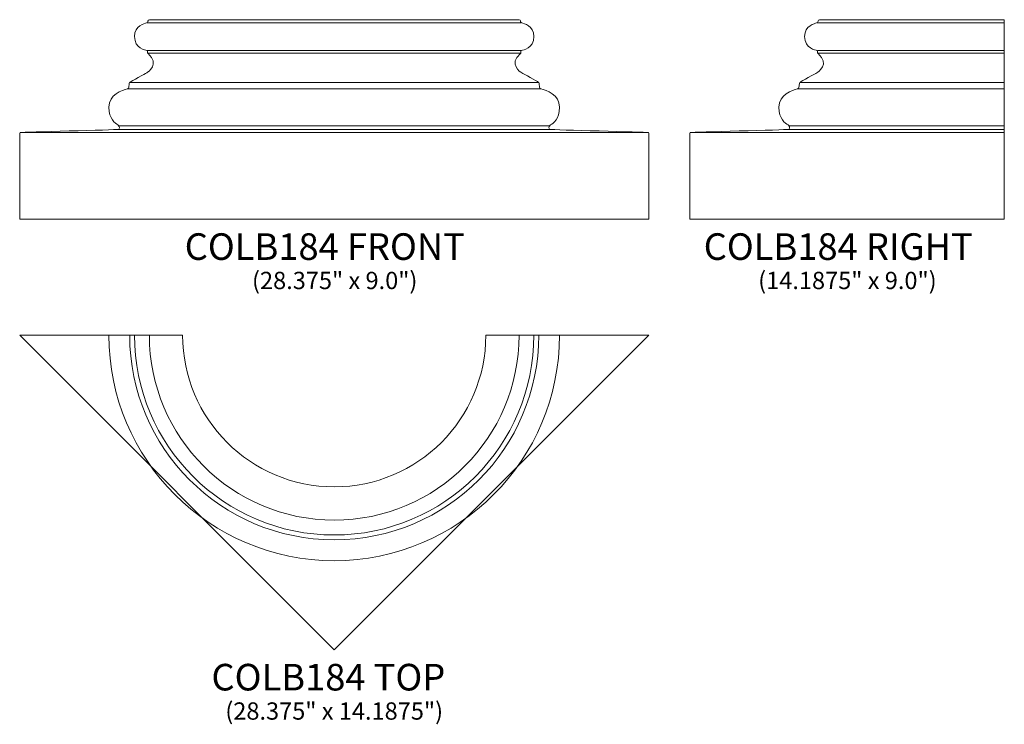
# Model space of a CAD drawing. Units: inches. Extents: x 24 to 68.4, y -22.7 to 9.1.
import ezdxf

# ---------------------------------------------------------------- set-up
doc = ezdxf.new("R2010")
doc.units = ezdxf.units.IN
doc.header["$MEASUREMENT"] = 0
doc.layers.add('Layer 1', color=7, linetype='Continuous')
doc.styles.add('0', font='Arial', dxfattribs={"height": 1})
doc.styles.add('1', font='Arial', dxfattribs={"height": 1})
doc.styles.add('2', font='Arial', dxfattribs={"height": 1})
doc.styles.add('3', font='Arial', dxfattribs={"height": 1})

msp = doc.modelspace()

# ---------------------------------------------------------------- linework, layer by layer
at = {"layer": 'Layer 1', "lineweight": 9}
for points, knots in [([(44.499, 9.055), (44.499, 9.055), (46.488, 9.055), (46.536, 9.055), (46.536, 9.055), (46.584, 9.055), (46.596, 9.031), (46.597, 9.009), (46.597, 9.009), (46.599, 8.987), (46.6, 8.924), (46.668, 8.906), (46.668, 8.906), (46.737, 8.889), (47.206, 8.801), (47.206, 8.293), (47.206, 8.293), (47.206, 7.763), (46.7, 7.678), (46.656, 7.671), (46.656, 7.671), (46.618, 7.665), (46.62, 7.648), (46.62, 7.637), (46.62, 7.637), (46.62, 7.626), (46.62, 7.598), (46.62, 7.575), (46.62, 7.575), (46.62, 7.551), (46.625, 7.546), (46.599, 7.523), (46.599, 7.523), (46.046, 7.061), (46.601, 6.688), (46.657, 6.657), (46.657, 6.657), (46.714, 6.627), (47.376, 6.258), (47.397, 6.243), (47.397, 6.243), (47.419, 6.228), (47.439, 6.217), (47.441, 6.195), (47.441, 6.195), (47.444, 6.174), (47.456, 6.065), (47.461, 6.016), (47.461, 6.016), (47.466, 5.968), (47.487, 5.941), (47.52, 5.936), (47.52, 5.936), (47.767, 5.898), (48.364, 5.663), (48.364, 5.109), (48.364, 5.109), (48.364, 4.556), (48.078, 4.401), (47.955, 4.307), (47.955, 4.307), (47.832, 4.212), (47.892, 4.108), (47.951, 4.103), (47.951, 4.103), (48.01, 4.098), (52.304, 3.972), (52.333, 3.972), (52.333, 3.972), (52.361, 3.971), (52.386, 3.964), (52.386, 3.929), (52.386, 3.929), (52.386, 3.887), (52.386, 0.055), (52.386, 0.055), (52.386, 0.055), (52.386, 0.055), (24.011, 0.055), (24.011, 0.055), (24.011, 0.055), (24.011, 0.055), (24.011, 3.887), (24.011, 3.929), (24.011, 3.929), (24.011, 3.964), (24.037, 3.971), (24.065, 3.972), (24.065, 3.972), (24.093, 3.972), (28.387, 4.098), (28.446, 4.103), (28.446, 4.103), (28.505, 4.108), (28.565, 4.212), (28.442, 4.307), (28.442, 4.307), (28.32, 4.401), (28.033, 4.556), (28.033, 5.109), (28.033, 5.109), (28.033, 5.663), (28.63, 5.898), (28.878, 5.936), (28.878, 5.936), (28.911, 5.941), (28.931, 5.968), (28.936, 6.016), (28.936, 6.016), (28.941, 6.065), (28.953, 6.174), (28.956, 6.195), (28.956, 6.195), (28.958, 6.217), (28.979, 6.228), (29, 6.243), (29, 6.243), (29.021, 6.258), (29.684, 6.627), (29.74, 6.657), (29.74, 6.657), (29.796, 6.688), (30.352, 7.061), (29.799, 7.523), (29.799, 7.523), (29.772, 7.546), (29.778, 7.551), (29.778, 7.575), (29.778, 7.575), (29.778, 7.598), (29.778, 7.626), (29.778, 7.637), (29.778, 7.637), (29.778, 7.648), (29.779, 7.665), (29.741, 7.671), (29.741, 7.671), (29.697, 7.678), (29.191, 7.763), (29.191, 8.293), (29.191, 8.293), (29.191, 8.801), (29.661, 8.889), (29.729, 8.906), (29.729, 8.906), (29.798, 8.924), (29.798, 8.987), (29.8, 9.009), (29.8, 9.009), (29.802, 9.031), (29.813, 9.055), (29.861, 9.055), (29.861, 9.055), (29.909, 9.055), (31.898, 9.055), (31.898, 9.055), (31.898, 9.055), (31.898, 9.055), (44.499, 9.055), (44.499, 9.055)], [0, 0, 0, 0, 0.025, 0.025, 0.025, 0.025, 0.05, 0.05, 0.05, 0.05, 0.075, 0.075, 0.075, 0.075, 0.1, 0.1, 0.1, 0.1, 0.125, 0.125, 0.125, 0.125, 0.15, 0.15, 0.15, 0.15, 0.175, 0.175, 0.175, 0.175, 0.2, 0.2, 0.2, 0.2, 0.225, 0.225, 0.225, 0.225, 0.25, 0.25, 0.25, 0.25, 0.275, 0.275, 0.275, 0.275, 0.3, 0.3, 0.3, 0.3, 0.325, 0.325, 0.325, 0.325, 0.35, 0.35, 0.35, 0.35, 0.375, 0.375, 0.375, 0.375, 0.4, 0.4, 0.4, 0.4, 0.425, 0.425, 0.425, 0.425, 0.45, 0.45, 0.45, 0.45, 0.475, 0.475, 0.475, 0.475, 0.5, 0.5, 0.5, 0.5, 0.525, 0.525, 0.525, 0.525, 0.55, 0.55, 0.55, 0.55, 0.575, 0.575, 0.575, 0.575, 0.6, 0.6, 0.6, 0.6, 0.625, 0.625, 0.625, 0.625, 0.65, 0.65, 0.65, 0.65, 0.675, 0.675, 0.675, 0.675, 0.7, 0.7, 0.7, 0.7, 0.725, 0.725, 0.725, 0.725, 0.75, 0.75, 0.75, 0.75, 0.775, 0.775, 0.775, 0.775, 0.8, 0.8, 0.8, 0.8, 0.825, 0.825, 0.825, 0.825, 0.85, 0.85, 0.85, 0.85, 0.875, 0.875, 0.875, 0.875, 0.9, 0.9, 0.9, 0.9, 0.925, 0.925, 0.925, 0.925, 0.95, 0.95, 0.95, 0.95, 0.975, 0.975, 0.975, 0.975, 1, 1, 1, 1]), ([(68.425, 0.055), (68.425, 0.055), (54.238, 0.055), (54.238, 0.055), (54.238, 0.055), (54.238, 0.055), (54.238, 3.887), (54.238, 3.929), (54.238, 3.929), (54.238, 3.964), (54.263, 3.971), (54.291, 3.972), (54.291, 3.972), (54.32, 3.972), (58.614, 4.098), (58.673, 4.103), (58.673, 4.103), (58.732, 4.108), (58.792, 4.212), (58.669, 4.307), (58.669, 4.307), (58.546, 4.401), (58.26, 4.556), (58.26, 5.109), (58.26, 5.109), (58.26, 5.663), (58.857, 5.898), (59.104, 5.936), (59.104, 5.936), (59.137, 5.941), (59.158, 5.968), (59.163, 6.016), (59.163, 6.016), (59.168, 6.065), (59.18, 6.174), (59.183, 6.195), (59.183, 6.195), (59.185, 6.217), (59.205, 6.228), (59.227, 6.243), (59.227, 6.243), (59.248, 6.258), (59.91, 6.627), (59.967, 6.657), (59.967, 6.657), (60.023, 6.688), (60.578, 7.061), (60.025, 7.523), (60.025, 7.523), (59.999, 7.546), (60.004, 7.551), (60.004, 7.575), (60.004, 7.575), (60.004, 7.598), (60.004, 7.626), (60.004, 7.637), (60.004, 7.637), (60.004, 7.648), (60.006, 7.665), (59.968, 7.671), (59.968, 7.671), (59.924, 7.678), (59.418, 7.763), (59.418, 8.293), (59.418, 8.293), (59.418, 8.801), (59.887, 8.889), (59.956, 8.906), (59.956, 8.906), (60.024, 8.924), (60.025, 8.987), (60.027, 9.009), (60.027, 9.009), (60.028, 9.031), (60.04, 9.055), (60.088, 9.055), (60.088, 9.055), (60.136, 9.055), (62.125, 9.055), (62.125, 9.055), (62.125, 9.055), (62.125, 9.055), (68.425, 9.055), (68.425, 9.055), (68.425, 9.055), (68.425, 9.055), (68.425, 0.055), (68.425, 0.055)], [0, 0, 0, 0, 0.045455, 0.045455, 0.045455, 0.045455, 0.090909, 0.090909, 0.090909, 0.090909, 0.136364, 0.136364, 0.136364, 0.136364, 0.181818, 0.181818, 0.181818, 0.181818, 0.227273, 0.227273, 0.227273, 0.227273, 0.272727, 0.272727, 0.272727, 0.272727, 0.318182, 0.318182, 0.318182, 0.318182, 0.363636, 0.363636, 0.363636, 0.363636, 0.409091, 0.409091, 0.409091, 0.409091, 0.454545, 0.454545, 0.454545, 0.454545, 0.5, 0.5, 0.5, 0.5, 0.545455, 0.545455, 0.545455, 0.545455, 0.590909, 0.590909, 0.590909, 0.590909, 0.636364, 0.636364, 0.636364, 0.636364, 0.681818, 0.681818, 0.681818, 0.681818, 0.727273, 0.727273, 0.727273, 0.727273, 0.772727, 0.772727, 0.772727, 0.772727, 0.818182, 0.818182, 0.818182, 0.818182, 0.863636, 0.863636, 0.863636, 0.863636, 0.909091, 0.909091, 0.909091, 0.909091, 0.954545, 0.954545, 0.954545, 0.954545, 1, 1, 1, 1])]:
    msp.add_open_spline(points, degree=3, knots=knots, dxfattribs=at)
for points in [[(29.76, 8.92), (29.76, 8.92), (46.637, 8.92), (46.637, 8.92)], [(59.987, 8.92), (59.987, 8.92), (68.425, 8.92), (68.425, 8.92)], [(29.768, 7.662), (29.768, 7.662), (46.629, 7.662), (46.629, 7.662)], [(59.995, 7.662), (59.995, 7.662), (68.425, 7.662), (68.425, 7.662)], [(29.78, 7.546), (29.78, 7.546), (46.618, 7.546), (46.618, 7.546)], [(60.006, 7.546), (60.006, 7.546), (68.425, 7.546), (68.425, 7.546)], [(28.973, 6.223), (28.973, 6.223), (47.424, 6.223), (47.424, 6.223)], [(59.2, 6.223), (59.2, 6.223), (68.425, 6.223), (68.425, 6.223)], [(28.878, 5.936), (28.878, 5.936), (47.519, 5.936), (47.519, 5.936)], [(59.104, 5.936), (59.104, 5.936), (68.425, 5.936), (68.425, 5.936)], [(28.447, 4.103), (28.447, 4.103), (47.951, 4.103), (47.951, 4.103)], [(28.487, 4.263), (28.487, 4.263), (47.91, 4.263), (47.91, 4.263)], [(58.673, 4.103), (58.673, 4.103), (68.425, 4.103), (68.425, 4.103)], [(58.714, 4.263), (58.714, 4.263), (68.425, 4.263), (68.425, 4.263)], [(24.065, 3.972), (24.065, 3.972), (52.332, 3.972), (52.332, 3.972)], [(54.292, 3.972), (54.292, 3.972), (68.425, 3.972), (68.425, 3.972)]]:
    msp.add_open_spline(points, degree=3, dxfattribs=at)
at = {"layer": 'Layer 1', "color": 250, "lineweight": 9}
for points, knots in [([(52.386, -5.174), (52.386, -5.174), (38.199, -19.361), (38.199, -19.361), (38.199, -19.361), (38.199, -19.361), (24.011, -5.174), (24.011, -5.174), (24.011, -5.174), (24.011, -5.174), (24.011, -5.174), (24.011, -5.174), (24.011, -5.174), (24.011, -5.174), (31.361, -5.174), (31.361, -5.174), (31.361, -5.174), (31.361, -8.949), (34.423, -12.011), (38.199, -12.011), (38.199, -12.011), (41.974, -12.011), (45.036, -8.949), (45.036, -5.174), (45.036, -5.174), (45.036, -5.174), (52.386, -5.174), (52.386, -5.174)], [0, 0, 0, 0, 0.142857, 0.142857, 0.142857, 0.142857, 0.285714, 0.285714, 0.285714, 0.285714, 0.428571, 0.428571, 0.428571, 0.428571, 0.571429, 0.571429, 0.571429, 0.571429, 0.714286, 0.714286, 0.714286, 0.714286, 0.857143, 0.857143, 0.857143, 0.857143, 1, 1, 1, 1]), ([(48.364, -5.174), (48.364, -10.787), (43.812, -15.34), (38.199, -15.34), (38.199, -15.34), (32.585, -15.34), (28.033, -10.787), (28.033, -5.174)], [0, 0, 0, 0, 0.5, 0.5, 0.5, 0.5, 1, 1, 1, 1]), ([(47.424, -5.174), (47.424, -10.268), (43.293, -14.399), (38.199, -14.399), (38.199, -14.399), (33.105, -14.399), (28.973, -10.268), (28.973, -5.174)], [0, 0, 0, 0, 0.5, 0.5, 0.5, 0.5, 1, 1, 1, 1]), ([(29.191, -5.174), (29.191, -10.148), (33.225, -14.181), (38.199, -14.181), (38.199, -14.181), (43.172, -14.181), (47.206, -10.148), (47.206, -5.174)], [0, 0, 0, 0, 0.5, 0.5, 0.5, 0.5, 1, 1, 1, 1]), ([(29.861, -5.174), (29.861, -9.778), (33.595, -13.511), (38.199, -13.511), (38.199, -13.511), (42.803, -13.511), (46.536, -9.778), (46.536, -5.174)], [0, 0, 0, 0, 0.5, 0.5, 0.5, 0.5, 1, 1, 1, 1])]:
    msp.add_open_spline(points, degree=3, knots=knots, dxfattribs=at)

# ---------------------------------------------------------------- texts
at = {"layer": 'Layer 1', "color": 250, "oblique": 0}
for s, height, style, p in [('COLB184 FRONT', 1.2, '0', (31.454, -1.777)), ('COLB184 RIGHT', 1.2, '0', (54.865, -1.777)), ('(28.375" x 9.0")', 0.78, '0', (34.491, -3.094)), ('(14.1875" x 9.0")', 0.78, '1', (57.323, -3.094)), ('COLB184 TOP', 1.2, '2', (32.661, -21.193)), ('(28.375" x 14.1875")', 0.78, '3', (33.286, -22.51))]:
    msp.add_text(s, height=height, dxfattribs=dict(at, style=style)).set_placement(p)

doc.saveas('drawing.dxf')
